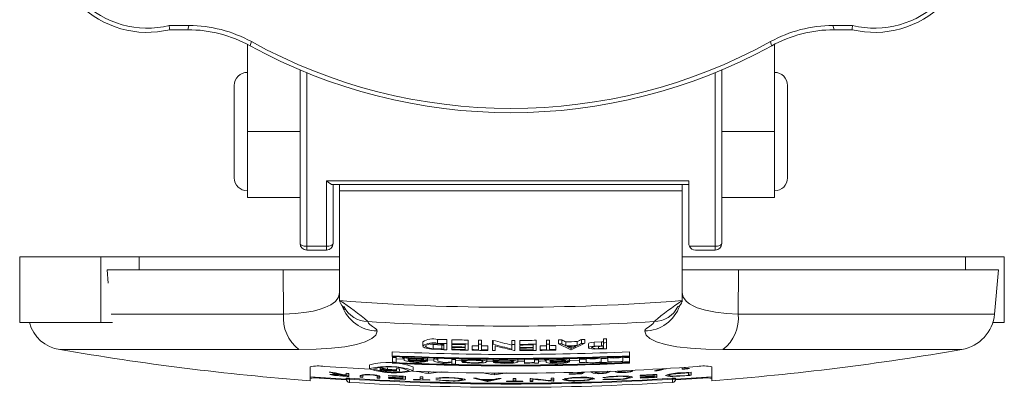
# Model space of a CAD drawing. Units: inches. Extents: x 0 to 43.7, y -0.3 to 33.8.
# Drawn here: x 33.3 to 39.2, y 7.8 to 10 of the extents above; entities that cross this region are included whole.
import ezdxf

# ---------------------------------------------------------------- set-up
doc = ezdxf.new("R2010")
doc.units = ezdxf.units.IN
doc.header["$LTSCALE"] = 4
doc.header["$MEASUREMENT"] = 0

msp = doc.modelspace()

# ---------------------------------------------------------------- linework, layer by layer
at = {"color": 7, "linetype": 'Continuous', "lineweight": 15}
for p, q in [((34.1649, 9.9464), (34.2824, 9.9464)), ((38.1315, 9.9464), (38.2489, 9.9464)), ((34.2759, 9.9212), (34.1679, 9.9212)), ((38.2459, 9.9212), (38.1379, 9.9212)), ((34.6321, 9.8328), (34.6321, 9.3122)), ((37.7817, 9.8328), (37.7817, 9.3122)), ((34.9471, 8.6429), (34.9471, 9.6807)), ((34.9864, 9.6644), (34.9864, 8.6263)), ((37.4274, 8.6263), (37.4274, 9.6644)), ((37.4668, 9.6807), (37.4668, 8.6429)), ((34.5534, 9.5878), (34.5534, 9.0366)), ((37.8605, 9.0366), (37.8605, 9.5878)), ((34.6321, 9.3122), (34.9471, 9.3122)), ((34.6321, 9.3122), (34.6321, 8.9185)), ((37.7817, 9.3122), (37.4668, 9.3122)), ((37.7817, 9.3122), (37.7817, 8.9185)), ((35.1046, 9.0178), (37.2699, 9.0178)), ((35.1046, 8.6263), (35.1046, 9.0178)), ((37.2699, 9.0178), (37.2699, 8.6429)), ((35.1402, 8.9951), (37.2699, 8.9951)), ((35.1439, 8.9951), (35.1439, 8.6429)), ((35.1833, 8.9579), (35.1833, 8.9951)), ((37.2305, 8.9579), (35.1833, 8.9579)), ((35.1833, 8.3015), (35.1833, 8.9579)), ((37.2305, 8.9579), (37.2305, 8.9951)), ((37.2305, 8.3015), (37.2305, 8.9579)), ((34.6321, 8.9185), (34.9471, 8.9185)), ((37.4668, 8.9185), (37.7817, 8.9185)), ((34.9864, 8.6263), (35.1046, 8.6263)), ((34.9864, 8.6263), (34.9864, 8.6035)), ((35.1046, 8.6035), (34.9864, 8.6035)), ((35.1046, 8.6263), (35.1046, 8.6035)), ((37.2736, 8.6263), (37.4274, 8.6263)), ((37.4274, 8.6035), (37.3093, 8.6035)), ((37.4274, 8.6035), (37.4274, 8.6263)), ((33.271, 8.5642), (33.271, 8.1705)), ((33.271, 8.5642), (33.7557, 8.5642)), ((33.7557, 8.5642), (33.7557, 8.1705)), ((33.7557, 8.5642), (33.985, 8.5642)), ((33.985, 8.5642), (33.985, 8.4854)), ((33.985, 8.5642), (35.1833, 8.5642)), ((37.2305, 8.5642), (38.9235, 8.5642)), ((38.9235, 8.4854), (38.9235, 8.5642)), ((38.9235, 8.5642), (39.1558, 8.5642)), ((39.1558, 8.5642), (39.1558, 8.1705)), ((33.8005, 8.4067), (33.7938, 8.4854)), ((34.8464, 8.4854), (33.7938, 8.4854)), ((34.8464, 8.4854), (35.1833, 8.4854)), ((34.8483, 8.2213), (34.8464, 8.4854)), ((37.2305, 8.4854), (37.5674, 8.4854)), ((37.5674, 8.4854), (37.5655, 8.2213)), ((39.1203, 8.4854), (37.5674, 8.4854)), ((39.0972, 8.2213), (39.1203, 8.4854)), ((37.2305, 8.3015), (37.2305, 8.3003)), ((33.8185, 8.2213), (34.8483, 8.2213)), ((37.5655, 8.2213), (39.0972, 8.2213)), ((33.271, 8.1705), (33.7557, 8.1705)), ((33.7557, 8.1705), (33.8261, 8.1705)), ((39.0844, 8.1705), (39.1558, 8.1705)), ((35.769, 8.0698), (35.769, 8.0462)), ((35.8233, 8.0684), (35.8233, 8.0448)), ((35.8536, 8.0677), (35.8536, 8.0441)), ((35.952, 8.0657), (35.952, 8.0421)), ((36.0126, 8.0649), (36.0126, 8.0412)), ((36.0303, 8.0646), (36.0303, 8.041)), ((36.0999, 8.064), (36.0959, 8.064)), ((36.0959, 8.064), (36.0959, 8.0404)), ((36.0999, 8.064), (36.0999, 8.0404)), ((36.212, 8.0636), (36.212, 8.04)), ((36.2296, 8.0637), (36.2296, 8.04)), ((36.2599, 8.0637), (36.2599, 8.0401)), ((36.3583, 8.0644), (36.3583, 8.0408)), ((36.4189, 8.0651), (36.4189, 8.0415)), ((36.4366, 8.0653), (36.4366, 8.0417)), ((36.4921, 8.0663), (36.4921, 8.0426)), ((36.5113, 8.0666), (36.5113, 8.043)), ((36.6291, 8.0694), (36.6291, 8.0458)), ((36.6486, 8.0699), (36.6486, 8.0463)), ((36.7596, 8.0735), (36.7596, 8.0499)), ((36.7773, 8.0742), (36.7773, 8.0505)), ((34.9399, 8.0092), (33.5115, 8.0092)), ((35.6795, 8.0544), (35.6795, 8.0307)), ((35.7233, 8.041), (35.7417, 8.0385)), ((35.7879, 8.0089), (35.7323, 8.0118)), ((35.7862, 8.0418), (35.7378, 8.0423)), ((35.7417, 8.0385), (35.7937, 8.036)), ((35.7417, 8.0385), (35.7417, 8.0149)), ((35.7417, 8.0149), (35.7937, 8.0124)), ((35.7937, 8.036), (35.8056, 8.0357)), ((35.7937, 8.036), (35.7937, 8.0124)), ((35.7937, 8.0124), (35.8056, 8.0121)), ((35.8056, 8.0413), (35.8056, 8.0121)), ((35.8233, 8.008), (35.8233, 8.0448)), ((35.8536, 8.0441), (35.8536, 8.0402)), ((35.8536, 8.0402), (35.8536, 8.0258)), ((35.8536, 8.0258), (35.8536, 8.022)), ((35.8536, 8.022), (35.8536, 8.0109)), ((35.8536, 8.0109), (35.8536, 8.0072)), ((35.9344, 8.0385), (35.9344, 8.0242)), ((35.9344, 8.0204), (35.9344, 8.0093)), ((35.952, 8.0053), (35.952, 8.0421)), ((35.9747, 8.0322), (35.9747, 8.0086)), ((35.9747, 8.0086), (35.9747, 8.005)), ((36.0126, 8.0412), (36.0126, 8.0081)), ((36.0303, 8.0079), (36.0303, 8.041)), ((36.0681, 8.0311), (36.0681, 8.0075)), ((36.0681, 8.0038), (36.0681, 8.0075)), ((36.0959, 8.0404), (36.0959, 8.0036)), ((36.1135, 8.0035), (36.1135, 8.0308)), ((36.212, 8.04), (36.212, 8.0123)), ((36.2296, 8.0032), (36.2296, 8.04)), ((36.2599, 8.0401), (36.2599, 8.0362)), ((36.2599, 8.0319), (36.2599, 8.0219)), ((36.2599, 8.0219), (36.2599, 8.0181)), ((36.2599, 8.0181), (36.2599, 8.007)), ((36.2599, 8.007), (36.2599, 8.0033)), ((36.3407, 8.0367), (36.3407, 8.0223)), ((36.3407, 8.0186), (36.3407, 8.0075)), ((36.3583, 8.004), (36.3583, 8.0408)), ((36.3811, 8.0315), (36.3811, 8.0079)), ((36.3811, 8.0079), (36.3811, 8.0042)), ((36.4189, 8.0415), (36.4189, 8.0083)), ((36.4366, 8.0086), (36.4366, 8.0417)), ((36.4744, 8.0328), (36.4744, 8.0092)), ((36.4744, 8.0055), (36.4744, 8.0092)), ((36.4921, 8.0426), (36.5653, 8.0074)), ((36.5347, 8.055), (36.5347, 8.0314)), ((36.5653, 8.0074), (36.5678, 8.0074)), ((36.5673, 8.0283), (36.5673, 8.0158)), ((36.5678, 8.0074), (36.6486, 8.0463)), ((36.6032, 8.0566), (36.6032, 8.033)), ((36.6713, 8.0434), (36.6713, 8.0198)), ((36.7435, 8.0125), (36.7043, 8.0117)), ((36.7048, 8.0537), (36.7476, 8.0558)), ((36.7048, 8.0537), (36.7048, 8.0301)), ((36.7048, 8.0301), (36.7476, 8.0322)), ((36.73, 8.0278), (36.73, 8.0157)), ((36.7476, 8.0558), (36.7596, 8.0562)), ((36.7476, 8.0558), (36.7476, 8.0322)), ((36.7476, 8.0322), (36.7596, 8.0326)), ((36.7596, 8.0499), (36.7596, 8.0326)), ((36.7596, 8.0288), (36.7596, 8.0167)), ((36.7773, 8.0137), (36.7773, 8.0505)), ((38.9023, 8.0092), (37.4739, 8.0092)), ((35.4973, 7.9959), (35.4973, 7.9722)), ((35.4973, 7.9722), (35.4973, 7.9672)), ((35.4985, 7.9671), (35.4985, 7.9621)), ((35.4985, 7.9621), (35.4985, 7.9334)), ((35.5218, 7.9661), (35.5218, 7.9611)), ((35.5218, 7.9324), (35.5218, 7.9611)), ((35.5685, 7.9524), (35.5218, 7.9544)), ((35.5592, 7.9645), (35.5592, 7.9595)), ((35.5685, 7.9541), (35.5685, 7.9442)), ((35.5825, 7.9635), (35.5825, 7.9585)), ((35.5918, 7.9632), (35.5918, 7.955)), ((35.5918, 7.9512), (35.5918, 7.9475)), ((35.5918, 7.9432), (35.5918, 7.9451)), ((35.6432, 7.9537), (35.6432, 7.9456)), ((35.7085, 7.9477), (35.7085, 7.959)), ((35.7458, 7.9462), (35.7085, 7.9473)), ((35.7085, 7.9384), (35.7085, 7.9472)), ((35.7085, 7.9471), (35.7085, 7.939)), ((35.7458, 7.9578), (35.7458, 7.9528)), ((35.7458, 7.9528), (35.7458, 7.9403)), ((35.7691, 7.9571), (35.7691, 7.9522)), ((35.7691, 7.9397), (35.7691, 7.9522)), ((35.8531, 7.955), (35.8531, 7.95)), ((35.8531, 7.95), (35.8531, 7.9357)), ((35.8765, 7.9545), (35.8765, 7.9495)), ((35.8765, 7.9208), (35.8765, 7.9495)), ((35.9138, 7.9537), (35.9138, 7.9425)), ((36.0623, 7.9365), (36.0623, 7.9517)), ((36.1005, 7.9513), (36.1005, 7.9401)), ((36.2259, 8.0032), (36.2296, 8.0032)), ((36.2491, 7.9362), (36.2491, 7.951)), ((36.2871, 7.9512), (36.2871, 7.9295)), ((36.3478, 7.9516), (36.3478, 7.9466)), ((36.3478, 7.9466), (36.3478, 7.9342)), ((36.3711, 7.9519), (36.3711, 7.9469)), ((36.3711, 7.9271), (36.3711, 7.9469)), ((36.4085, 7.9523), (36.4085, 7.9473)), ((36.4318, 7.9526), (36.4318, 7.9476)), ((36.558, 7.9436), (36.558, 7.9549)), ((36.6163, 7.9564), (36.6163, 7.9514)), ((36.6163, 7.9514), (36.6163, 7.9316)), ((36.6567, 7.9575), (36.6567, 7.9525)), ((36.6567, 7.9327), (36.6567, 7.9525)), ((36.7457, 7.9603), (36.7457, 7.9553)), ((36.7457, 7.9553), (36.7457, 7.9355)), ((36.7862, 7.9618), (36.7862, 7.9568)), ((36.7862, 7.937), (36.7862, 7.9568)), ((36.8751, 7.9653), (36.8751, 7.9604)), ((36.8751, 7.9604), (36.8751, 7.9398)), ((36.9156, 7.9958), (36.9156, 7.9722)), ((36.9156, 7.9671), (36.9156, 7.9722)), ((36.9156, 7.9671), (36.9156, 7.9622)), ((36.9156, 7.936), (36.9156, 7.9622)), ((35.0061, 7.8226), (35.0061, 7.9049)), ((35.0934, 7.9077), (35.3652, 7.8922)), ((35.362, 7.9185), (35.362, 7.8949)), ((35.4256, 7.8987), (35.4256, 7.8885)), ((35.463, 7.8887), (35.463, 7.8838)), ((35.4693, 7.9006), (35.4693, 7.8904)), ((35.5222, 7.895), (35.5222, 7.8879)), ((35.5222, 7.8811), (35.5222, 7.886)), ((35.5408, 7.8786), (35.5408, 7.8942)), ((35.6221, 7.8831), (35.6221, 7.9067)), ((35.8531, 7.9333), (35.8531, 7.9213)), ((35.9138, 7.9421), (35.8765, 7.9429)), ((35.9138, 7.9425), (35.9138, 7.935)), ((35.9371, 7.942), (35.9371, 7.9346)), ((36.1257, 7.9396), (36.0623, 7.94)), ((36.1005, 7.9401), (36.1005, 7.9363)), ((36.2871, 7.9396), (36.2491, 7.9394)), ((36.2871, 7.9295), (36.2871, 7.9264)), ((36.3478, 7.9305), (36.3478, 7.9269)), ((36.4178, 7.9424), (36.4178, 7.9325)), ((36.4411, 7.9408), (36.4411, 7.9371)), ((36.5578, 7.9433), (36.5578, 7.935)), ((36.558, 7.9343), (36.558, 7.9434)), ((36.8751, 7.9366), (36.8751, 7.9342)), ((36.9156, 7.936), (36.9156, 7.9319)), ((36.9156, 7.9273), (36.9156, 7.9319)), ((37.115, 7.8932), (37.0966, 7.8919)), ((37.23, 7.9021), (37.23, 7.8914)), ((37.2476, 7.8946), (37.2476, 7.9032)), ((37.264, 7.8936), (37.264, 7.8957)), ((37.4077, 7.9049), (37.4077, 7.8226)), ((35.0061, 7.8462), (35.2227, 7.8312)), ((35.0934, 7.8359), (35.0934, 7.8398)), ((35.2233, 7.8286), (35.0934, 7.8359)), ((35.2022, 7.8503), (35.1614, 7.8532)), ((35.1884, 7.8602), (35.1884, 7.8628)), ((35.1891, 7.8583), (35.1891, 7.8627)), ((35.2022, 7.8503), (35.2022, 7.8519)), ((35.2089, 7.8589), (35.2221, 7.858)), ((35.2221, 7.8672), (35.2221, 7.858)), ((35.2221, 7.8562), (35.2221, 7.858)), ((35.2221, 7.8562), (35.2221, 7.8506)), ((35.2227, 7.8326), (35.2227, 7.8377)), ((35.2227, 7.8326), (35.2423, 7.8326)), ((35.2382, 7.848), (35.2382, 7.8662)), ((35.2423, 7.8371), (35.2423, 7.8326)), ((35.3065, 7.8542), (35.3065, 7.844)), ((35.3245, 7.8561), (35.3226, 7.8532)), ((35.3226, 7.843), (35.3226, 7.8532)), ((35.4074, 7.8486), (35.4066, 7.8512)), ((35.4074, 7.8486), (35.4074, 7.8385)), ((35.4203, 7.8522), (35.4236, 7.8479)), ((35.4236, 7.8377), (35.4236, 7.8479)), ((35.4756, 7.8533), (35.4756, 7.8512)), ((35.4756, 7.8437), (35.4756, 7.8419)), ((35.4756, 7.8368), (35.4756, 7.8352)), ((35.4756, 7.8352), (35.5766, 7.8308)), ((35.5604, 7.8475), (35.5604, 7.8496)), ((35.5604, 7.8475), (35.5604, 7.84)), ((35.5604, 7.8381), (35.5604, 7.84)), ((35.5604, 7.8394), (35.5766, 7.8387)), ((35.5604, 7.8381), (35.5604, 7.833)), ((35.5766, 7.8308), (35.5766, 7.849)), ((35.6246, 7.8305), (35.6246, 7.829)), ((35.6246, 7.829), (35.7216, 7.8257)), ((35.665, 7.8457), (35.665, 7.8291)), ((35.665, 7.8355), (35.6812, 7.8349)), ((35.6812, 7.8285), (35.6812, 7.8451)), ((35.7413, 7.8765), (35.7148, 7.873)), ((35.7897, 7.8751), (35.7148, 7.8651)), ((35.7148, 7.8651), (35.7148, 7.873)), ((35.7216, 7.8257), (35.7216, 7.8272)), ((35.9832, 7.8379), (36.064, 7.8188)), ((36.0349, 7.8288), (36.0349, 7.8307)), ((36.066, 7.8218), (36.0349, 7.8288)), ((36.068, 7.8188), (36.1488, 7.8364)), ((36.097, 7.8282), (36.097, 7.8302)), ((36.1832, 7.8696), (36.1085, 7.8577)), ((36.1339, 7.8696), (36.1085, 7.8656)), ((36.1085, 7.8577), (36.1085, 7.8656)), ((36.221, 7.8363), (36.221, 7.8197)), ((36.2372, 7.8198), (36.2372, 7.8363)), ((36.3216, 7.8367), (36.3216, 7.8186)), ((36.3377, 7.8325), (36.3377, 7.8352)), ((36.3377, 7.8187), (36.3377, 7.8325)), ((36.4468, 7.8381), (36.4468, 7.8233)), ((36.4468, 7.8291), (36.4595, 7.8281)), ((36.4595, 7.8202), (36.4595, 7.8281)), ((36.4629, 7.8203), (36.4629, 7.8384)), ((36.5312, 7.8328), (36.5246, 7.8338)), ((36.5312, 7.8298), (36.5312, 7.8377)), ((36.5542, 7.8639), (36.5542, 7.8618)), ((36.6256, 7.871), (36.6045, 7.87)), ((36.6256, 7.8715), (36.6306, 7.8716)), ((36.6306, 7.8637), (36.6306, 7.8716)), ((36.6927, 7.834), (36.6927, 7.8419)), ((36.699, 7.8383), (36.6927, 7.837)), ((36.9184, 7.8426), (36.9184, 7.8505)), ((36.9254, 7.847), (36.9184, 7.8455)), ((36.9786, 7.8553), (36.9786, 7.8531)), ((36.9786, 7.8456), (36.9786, 7.8438)), ((36.9786, 7.8371), (37.0795, 7.8424)), ((36.9786, 7.8387), (36.9786, 7.8371)), ((37.0634, 7.8575), (37.0634, 7.8597)), ((37.0634, 7.8575), (37.0634, 7.85)), ((37.0634, 7.8494), (37.0795, 7.8503)), ((37.0634, 7.8482), (37.0634, 7.85)), ((37.0634, 7.8482), (37.0634, 7.8431)), ((37.0795, 7.8424), (37.0795, 7.8606)), ((37.0801, 7.8818), (37.0801, 7.8853)), ((37.1715, 7.8326), (37.1715, 7.8371)), ((37.1912, 7.8326), (37.1715, 7.8326)), ((37.3204, 7.8359), (37.1903, 7.8286)), ((37.1911, 7.8312), (37.4077, 7.8462)), ((37.1912, 7.8377), (37.1912, 7.8326)), ((37.2472, 7.8686), (37.2472, 7.8708)), ((37.2556, 7.8547), (37.2689, 7.8556)), ((37.2689, 7.8701), (37.2689, 7.8722)), ((37.2689, 7.8701), (37.2689, 7.8556)), ((37.2851, 7.8552), (37.2851, 7.8733)), ((37.3204, 7.8359), (37.3204, 7.8398)), ((36.064, 7.8188), (36.064, 7.8223)), ((36.064, 7.8188), (36.068, 7.8188)), ((36.068, 7.8188), (36.068, 7.8222)), ((36.1807, 7.8198), (36.1807, 7.8182)), ((36.2776, 7.8183), (36.2776, 7.8199))]:
    msp.add_line(p, q, dxfattribs=at)
at = {"color": 7, "linetype": 'Continuous', "lineweight": 15, "flags": 128}
for points in [[(34.1679, 9.9212), (34.1673, 9.9269), (34.1649, 9.9464)], [(34.2759, 9.9212), (34.2779, 9.929), (34.2824, 9.9464)], [(38.1315, 9.9464), (38.1359, 9.929), (38.1379, 9.9212)], [(38.2489, 9.9464), (38.2466, 9.9269), (38.2459, 9.9212)], [(34.656, 9.8501), (34.6508, 9.8331), (34.6484, 9.8255)], [(37.7654, 9.8255), (37.7631, 9.8331), (37.7578, 9.8501)], [(34.9864, 8.6263), (34.9788, 8.6266), (34.9714, 8.6275), (34.9646, 8.6291), (34.9586, 8.6312), (34.9537, 8.6337), (34.9501, 8.6365), (34.9478, 8.6397), (34.9471, 8.6429)], [(35.1439, 8.6429), (35.1432, 8.6397), (35.1409, 8.6365), (35.1373, 8.6337), (35.1324, 8.6312), (35.1264, 8.6291), (35.1196, 8.6275), (35.1122, 8.6266), (35.1046, 8.6263)], [(37.4668, 8.6429), (37.466, 8.6397), (37.4638, 8.6365), (37.4601, 8.6337), (37.4552, 8.6312), (37.4493, 8.6291), (37.4425, 8.6275), (37.4351, 8.6266), (37.4274, 8.6263)], [(34.8483, 8.2213), (34.9193, 8.2247), (34.985, 8.2322), (35.0251, 8.2395), (35.0617, 8.2486), (35.0943, 8.2596), (35.1297, 8.2765), (35.1579, 8.2973), (35.1765, 8.3221), (35.1833, 8.3511)], [(35.1833, 8.3001), (35.1836, 8.297), (35.1844, 8.2936), (35.1875, 8.2861), (35.1966, 8.2727), (35.2004, 8.2684), (35.2027, 8.2661), (35.2043, 8.2646), (35.2054, 8.2639), (35.2054, 8.2644)], [(37.2084, 8.2643), (37.2083, 8.2639), (37.2094, 8.2645), (37.2111, 8.266), (37.2134, 8.2683), (37.2171, 8.2727), (37.2263, 8.2862), (37.2294, 8.2937), (37.2303, 8.2972), (37.2305, 8.3003)], [(37.2305, 8.3511), (37.2373, 8.3221), (37.256, 8.2973), (37.2739, 8.2829), (37.2954, 8.2703), (37.3197, 8.2595), (37.3701, 8.2438), (37.4289, 8.2322), (37.4946, 8.2247), (37.5655, 8.2213)], [(35.2013, 8.2674), (35.2064, 8.2562), (35.2105, 8.249), (35.2125, 8.2457), (35.2123, 8.246)], [(35.3508, 8.1766), (35.3548, 8.1675), (35.3643, 8.1585), (35.3792, 8.1478), (35.3912, 8.1393), (35.3987, 8.1335), (35.4053, 8.1262), (35.4075, 8.12)], [(37.0063, 8.12), (37.0102, 8.1285), (37.0196, 8.1371), (37.0347, 8.1478), (37.0465, 8.1562), (37.0541, 8.1623), (37.0608, 8.1699), (37.063, 8.1766)], [(35.4075, 8.12), (35.3994, 8.0957), (35.376, 8.0744), (35.3366, 8.0552), (35.2833, 8.0392), (35.2152, 8.0262), (35.1348, 8.0169), (35.0422, 8.0111), (34.9399, 8.0092)], [(37.4739, 8.0092), (37.3718, 8.0111), (37.2793, 8.0168), (37.1989, 8.0262), (37.1308, 8.0392), (37.0775, 8.0551), (37.038, 8.0743), (37.0145, 8.0957), (37.0063, 8.12)], [(35.7323, 8.0118), (35.7083, 8.0153), (35.6915, 8.0201), (35.6822, 8.0254), (35.6795, 8.0307)], [(35.7378, 8.0423), (35.7192, 8.0407), (35.7062, 8.0378), (35.6992, 8.0341), (35.6971, 8.0301)], [(35.6971, 8.0301), (35.6994, 8.0258), (35.7072, 8.0215), (35.7214, 8.0177), (35.7417, 8.0149)], [(36.0999, 8.0404), (36.0994, 8.0404), (36.0989, 8.0404), (36.0984, 8.0404), (36.0979, 8.0404), (36.0974, 8.0404), (36.0969, 8.0404), (36.0964, 8.0404), (36.0959, 8.0404)], [(36.6713, 8.0434), (36.673, 8.0464), (36.6791, 8.0494), (36.6901, 8.0519), (36.7048, 8.0537)], [(36.6713, 8.0198), (36.673, 8.0228), (36.6791, 8.0258), (36.6901, 8.0283), (36.7048, 8.0301)], [(36.7043, 8.0117), (36.6899, 8.0126), (36.6791, 8.0144), (36.6731, 8.0169), (36.6713, 8.0198)], [(35.5918, 7.955), (35.5955, 7.9559), (35.5966, 7.956), (35.6011, 7.9563), (35.6143, 7.9568), (35.643, 7.9562), (35.6717, 7.9549), (35.6855, 7.9538), (35.697, 7.9521), (35.7023, 7.9512), (35.7057, 7.9501), (35.7085, 7.9479), (35.7085, 7.9467), (35.7075, 7.9462), (35.6978, 7.9442), (35.6924, 7.9436), (35.6722, 7.9429), (35.6432, 7.9431)], [(35.6432, 7.9456), (35.6642, 7.9456), (35.6735, 7.946), (35.6809, 7.9469), (35.6846, 7.9483), (35.6851, 7.9491), (35.6851, 7.9495), (35.6846, 7.9499), (35.682, 7.9507), (35.6805, 7.9511), (35.6795, 7.9512), (35.6686, 7.9523), (35.6474, 7.9536), (35.6258, 7.9539), (35.6153, 7.9538), (35.6059, 7.9532), (35.5918, 7.9512)], [(35.9138, 7.9425), (35.9175, 7.9444), (35.9189, 7.9448), (35.9261, 7.9458), (35.9488, 7.9473), (35.9748, 7.9476), (36.001, 7.947), (36.0266, 7.9457), (36.0479, 7.9432), (36.0548, 7.9414), (36.0596, 7.9395), (36.0618, 7.9356), (36.0546, 7.932), (36.0475, 7.9305), (36.0386, 7.9294), (36.017, 7.9282), (35.9935, 7.9279), (35.9696, 7.9283), (35.9459, 7.9294), (35.9246, 7.9316), (35.9202, 7.9323), (35.9184, 7.9328), (35.9172, 7.9332), (35.9138, 7.935)], [(35.9371, 7.9346), (35.9403, 7.9334), (35.9422, 7.9327), (35.9457, 7.9323), (35.9617, 7.931), (35.9794, 7.9304), (35.9966, 7.9303), (36.0131, 7.9308), (36.0263, 7.9322), (36.0319, 7.933), (36.0354, 7.9341), (36.0397, 7.9365), (36.0398, 7.9378), (36.0373, 7.9391), (36.029, 7.9415), (36.0158, 7.9434), (35.9992, 7.9445), (35.9639, 7.9449), (35.9551, 7.9448), (35.947, 7.9442), (35.9431, 7.9439), (35.9415, 7.9437), (35.9405, 7.9433), (35.9371, 7.942)], [(36.1005, 7.9401), (36.104, 7.942), (36.1075, 7.9429), (36.1126, 7.9435), (36.1358, 7.9453), (36.1619, 7.9458), (36.1884, 7.9456), (36.2139, 7.9446), (36.2255, 7.9435), (36.2357, 7.9422), (36.2427, 7.9404), (36.247, 7.9385), (36.2479, 7.9345), (36.2394, 7.9308), (36.2314, 7.9293), (36.2206, 7.9281), (36.1963, 7.9268), (36.1702, 7.9264), (36.1441, 7.927), (36.1199, 7.9289), (36.1103, 7.9304), (36.1031, 7.9322), (36.1005, 7.9363)], [(36.4318, 7.9476), (36.4388, 7.9455), (36.4403, 7.945), (36.4407, 7.9449), (36.4411, 7.9449), (36.4414, 7.9449), (36.4418, 7.9449), (36.4426, 7.945), (36.4484, 7.9462), (36.4789, 7.9483), (36.5106, 7.9489), (36.5268, 7.9489), (36.5345, 7.9486), (36.5412, 7.948), (36.5529, 7.9466), (36.5576, 7.9443), (36.5578, 7.9432), (36.5561, 7.942), (36.5483, 7.9397), (36.5428, 7.9388), (36.5221, 7.9368), (36.4925, 7.9355)], [(36.4411, 7.9371), (36.496, 7.9382), (36.4991, 7.9383), (36.5017, 7.9385), (36.5024, 7.9385), (36.5027, 7.9385), (36.5096, 7.9389), (36.5221, 7.94), (36.5248, 7.9404), (36.5248, 7.9404), (36.5248, 7.9404), (36.5249, 7.9404), (36.5251, 7.9405), (36.5275, 7.9408), (36.5298, 7.9413), (36.5313, 7.9418), (36.5345, 7.9439), (36.5342, 7.9444), (36.5325, 7.9449), (36.5307, 7.9453), (36.5296, 7.9455), (36.5149, 7.9463), (36.5011, 7.9463), (36.4872, 7.9459), (36.4737, 7.9452), (36.4608, 7.9442), (36.4496, 7.9427), (36.4411, 7.9408)], [(36.6163, 7.9447), (36.5611, 7.9434), (36.558, 7.9433)], [(35.4662, 7.882), (35.4548, 7.8827), (35.4444, 7.8838), (35.4352, 7.8852), (35.428, 7.8867), (35.4256, 7.8883), (35.4257, 7.8887), (35.426, 7.8889), (35.4261, 7.8889), (35.4262, 7.889), (35.4264, 7.889), (35.4264, 7.889), (35.4291, 7.8897), (35.4381, 7.8905), (35.4506, 7.8906)], [(35.463, 7.8887), (35.4555, 7.8888), (35.4492, 7.8885), (35.4479, 7.8884), (35.4454, 7.8879), (35.4444, 7.887), (35.4459, 7.8861), (35.4472, 7.8856), (35.4497, 7.8851), (35.4527, 7.8847), (35.4559, 7.8843), (35.463, 7.8838)], [(36.1238, 7.9337), (36.124, 7.9326), (36.1284, 7.9316), (36.1335, 7.9307), (36.14, 7.93), (36.1548, 7.9292), (36.1708, 7.9288), (36.1869, 7.929), (36.2023, 7.9298), (36.2149, 7.9314), (36.22, 7.9324), (36.2217, 7.9329), (36.2219, 7.9332), (36.2218, 7.9334), (36.2218, 7.9335), (36.2218, 7.9335), (36.2218, 7.9335)], [(36.3478, 7.9305), (36.3199, 7.9276), (36.2871, 7.9264)], [(36.4178, 7.9408), (36.3838, 7.9404), (36.3711, 7.9402)], [(36.5345, 7.9345), (36.5309, 7.9335), (36.5297, 7.9332), (36.5248, 7.9328), (36.4817, 7.931), (36.4672, 7.931), (36.453, 7.9313), (36.4463, 7.9317), (36.445, 7.9319), (36.4423, 7.9325), (36.4412, 7.933), (36.441, 7.9336), (36.4411, 7.9347)], [(35.2411, 7.813), (35.2412, 7.8134), (35.2412, 7.8146), (35.2414, 7.8165), (35.2415, 7.8189), (35.2417, 7.8219), (35.2419, 7.8252), (35.2421, 7.8288), (35.2423, 7.8326)], [(35.7148, 7.873), (35.6977, 7.8761), (35.6892, 7.8776)], [(35.9121, 7.836), (35.9301, 7.8322), (35.9352, 7.8287)], [(36.1085, 7.8656), (36.0914, 7.8682), (36.0849, 7.8693)], [(36.3253, 7.8368), (36.3248, 7.8368), (36.3243, 7.8368), (36.3239, 7.8367), (36.3234, 7.8367), (36.323, 7.8367), (36.3225, 7.8367), (36.3221, 7.8367), (36.3216, 7.8367)], [(36.4595, 7.8281), (36.4599, 7.8281), (36.4604, 7.8281), (36.4608, 7.8281), (36.4612, 7.8281), (36.4616, 7.8281), (36.4621, 7.8281), (36.4625, 7.8281), (36.4629, 7.8281)], [(36.609, 7.8723), (36.6292, 7.8732), (36.6482, 7.8745)], [(36.7441, 7.8687), (36.7513, 7.8691), (36.758, 7.8696), (36.7689, 7.8708), (36.7763, 7.8721), (36.7811, 7.8735), (36.7863, 7.8789)], [(36.9115, 7.849), (36.9295, 7.8464), (36.9346, 7.8432)], [(37.1478, 7.8576), (37.1424, 7.8579), (37.1405, 7.8585)], [(37.1727, 7.813), (37.1727, 7.8134), (37.1726, 7.8146), (37.1725, 7.8165), (37.1723, 7.8189), (37.1721, 7.8219), (37.1719, 7.8252), (37.1717, 7.8288), (37.1715, 7.8326)], [(37.2473, 7.8526), (37.2169, 7.8507), (37.188, 7.8493)], [(37.2472, 7.8686), (37.2197, 7.8667), (37.1932, 7.8646)], [(37.1975, 7.8514), (37.226, 7.8529), (37.2556, 7.8547)], [(36.221, 7.8261), (36.2291, 7.8261), (36.2372, 7.8261)], [(36.4595, 7.8202), (36.4599, 7.8202), (36.4604, 7.8202), (36.4608, 7.8202), (36.4612, 7.8202), (36.4616, 7.8202), (36.4621, 7.8202), (36.4625, 7.8202), (36.4629, 7.8203)]]:
    msp.add_lwpolyline(points, dxfattribs=at)
at = {"color": 7, "linetype": 'Continuous', "lineweight": 15}
for centre, radius, start, end in [((34.0337, 10.4854), 0.5799, 166.61721, 283.38279), ((34.0337, 10.4854), 0.5548, 166.31624, 283.68376), ((38.3801, 10.4854), 0.5799, 256.61721, 13.38279), ((38.3801, 10.4854), 0.5548, 256.31624, 13.68376), ((34.2825, 9.1738), 0.7725, 61.0848, 90.00773), ((38.1314, 9.1738), 0.7725, 89.99223, 118.91523), ((34.276, 9.1487), 0.7725, 61.17759, 90.00764), ((38.1378, 9.1487), 0.7725, 89.99241, 118.82235), ((36.2069, 12.6587), 3.2084, 241.09257, 298.90743), ((36.2069, 12.6587), 3.2335, 241.18529, 298.81471), ((34.6321, 9.5878), 0.0787, 90, 180), ((37.7817, 9.5878), 0.0787, 0, 90), ((34.6321, 9.0366), 0.0787, 180, 270), ((37.7817, 9.0366), 0.0787, 270, 0), ((34.9864, 8.6429), 0.0394, 180, 270), ((35.1046, 8.6429), 0.0394, 270, 0), ((37.3093, 8.6429), 0.0394, 180, 205), ((37.3093, 8.6429), 0.0394, 205, 270), ((37.4274, 8.6429), 0.0394, 270, 0), ((36.2069, 21.4626), 13.2009, 265.5527, 274.4473), ((34.6143, 7.3636), 1.097, 47.82879, 58.75954), ((38.143, 6.9029), 1.6699, 123.11861, 130.29306), ((35.4108, 8.3453), 0.2253, 199.27034, 269.15762), ((35.3531, 8.3375), 0.1609, 206.56462, 269.2043), ((37.003, 8.3453), 0.2253, 270.84352, 340.74516), ((37.0608, 8.3375), 0.1609, 270.7933, 333.4288), ((35.085, 8.1976), 0.2378, 174.28519, 232.42575), ((37.3289, 8.1976), 0.2378, 307.57425, 5.71481), ((38.8619, 8.2419), 0.2362, 279.85514, 354.99988), ((33.5407, 8.2255), 0.2183, 194.59165, 262.33158), ((36.2069, 21.5537), 13.4045, 266.33827, 273.66173), ((35.7418, 7.9602), 0.1129, 76.09256, 123.52177), ((36.2069, 23.5248), 15.4612, 268.37685, 268.57829), ((36.2069, 23.5248), 15.4612, 268.69055, 269.05537), ((36.2069, 23.5248), 15.4612, 269.27985, 269.34532), ((37.6366, 13.9561), 6.0892, 255.38257, 256.46973), ((36.2069, 23.5248), 15.4612, 270.0187, 270.08417), ((36.2069, 23.5248), 15.4612, 270.1964, 270.56115), ((36.2069, 23.5248), 15.4612, 270.78562, 270.8511), ((36.2069, 23.5248), 15.4612, 271.05688, 271.12791), ((37.6453, 10.3269), 2.5288, 243.35655, 243.94877), ((35.3013, 10.7274), 2.9711, 295.9873, 296.54358), ((36.2069, 23.5248), 15.4612, 271.56467, 271.63689), ((36.2069, 23.5248), 15.4612, 272.04861, 272.11412), ((36.2069, 23.5248), 15.748, 260.14487, 265.62695), ((35.7418, 7.9366), 0.1129, 76.09348, 123.52085), ((36.2069, 23.5012), 15.4612, 268.37685, 268.57829), ((36.2069, 23.5012), 15.4651, 268.44113, 268.51318), ((36.2069, 23.5012), 15.498, 268.45071, 268.58167), ((36.2069, 23.5012), 15.4612, 268.69055, 269.05537), ((36.2069, 23.5012), 15.4651, 268.69088, 268.99015), ((36.2069, 23.5012), 15.4794, 268.6921, 268.99108), ((36.2069, 23.5012), 15.4832, 268.69242, 268.99133), ((36.2069, 23.5012), 15.4943, 268.69335, 268.99205), ((36.2069, 23.5012), 15.498, 268.69366, 269.05761), ((36.2069, 23.5248), 15.4943, 269.14139, 269.28139), ((36.2069, 23.5012), 15.4943, 269.14139, 269.28139), ((36.2069, 23.5012), 15.498, 269.14159, 269.48683), ((36.2069, 23.5012), 15.4612, 269.27985, 269.34532), ((36.2069, 23.5248), 15.4943, 269.34672, 269.48671), ((36.2069, 23.5012), 15.4943, 269.34672, 269.48671), ((36.2069, 23.5012), 15.498, 269.58947, 269.65478), ((37.6378, 13.9373), 6.0941, 255.38301, 256.46929), ((37.6182, 13.9176), 6.076, 255.66194, 256.75319), ((36.2069, 23.5012), 15.4612, 270.0187, 270.08417), ((36.2069, 23.5012), 15.4612, 270.1964, 270.56115), ((36.2069, 23.5012), 15.4651, 270.19635, 270.49556), ((36.2069, 23.5012), 15.4794, 270.19617, 270.4951), ((36.2069, 23.5012), 15.4832, 270.19612, 270.49498), ((36.2069, 23.5012), 15.4943, 270.19598, 270.49462), ((36.2069, 23.5012), 15.498, 270.19593, 270.55982), ((36.2069, 23.5248), 15.4943, 270.64395, 270.78394), ((36.2069, 23.5012), 15.4943, 270.64395, 270.78394), ((36.2069, 23.5012), 15.498, 270.6438, 270.98905), ((36.2069, 23.5012), 15.4612, 270.78562, 270.8511), ((36.2069, 23.5248), 15.4943, 270.84928, 270.98928), ((36.2069, 23.5012), 15.4943, 270.84928, 270.98928), ((36.2069, 23.5012), 15.4612, 271.05688, 271.12791), ((37.6467, 10.3062), 2.532, 243.3575, 243.94897), ((36.2069, 23.5248), 15.4732, 271.21378, 271.46763), ((36.2069, 23.5012), 15.4732, 271.21378, 271.46763), ((36.2069, 23.5012), 15.4771, 271.24137, 271.43646), ((37.6269, 10.2675), 2.4886, 244.15978, 244.79862), ((35.3153, 10.6758), 2.9399, 295.20358, 295.80046), ((35.2969, 10.7127), 2.9811, 295.98823, 296.54265), ((36.2069, 23.5012), 15.4612, 271.56467, 271.63689), ((36.7214, 7.9608), 0.0678, 81.66135, 118.59009), ((36.7161, 8.077), 0.0628, 244.34757, 282.73624), ((36.2069, 23.5012), 15.4943, 271.93465, 272.04422), ((36.2599, 23.2228), 15.2022, 271.77675, 271.88381), ((36.2069, 23.5012), 15.498, 271.98408, 272.1091), ((36.2069, 23.5012), 15.4612, 272.04861, 272.11412), ((36.2069, 23.5248), 15.748, 274.37305, 279.85513), ((36.2069, 23.5248), 15.5451, 267.38348, 272.61287), ((36.2069, 23.5012), 15.5451, 267.38348, 272.61287), ((36.2069, 23.5012), 15.5502, 267.38433, 272.61202), ((36.2069, 23.5012), 15.5552, 267.38967, 267.47571), ((36.4793, 9.5287), 1.8191, 239.61197, 239.95216), ((36.2069, 23.5012), 15.5552, 267.61334, 267.69936), ((36.7597, 11.0517), 3.3096, 249.16331, 249.33609), ((36.2069, 23.5012), 15.5658, 267.73531, 267.9244), ((36.2069, 23.5012), 15.5683, 267.73567, 267.92473), ((36.2069, 23.5012), 15.5552, 268.30134, 268.38732), ((36.2069, 23.5012), 15.5552, 268.69682, 268.78279), ((36.1694, 7.7871), 0.1595, 69.01549, 106.59288), ((36.2069, 23.5012), 15.5552, 270.51897, 270.60491), ((36.2069, 23.5012), 15.5552, 270.74243, 270.82839), ((36.3984, 7.917), 0.032, 52.69348, 71.69476), ((36.2069, 23.5012), 15.5552, 271.50807, 271.65709), ((36.6941, 8.1814), 0.2282, 260.56893, 283.06858), ((36.2069, 23.5012), 15.5552, 271.985, 272.13406), ((36.8214, 8.2582), 0.2997, 263.2384, 280.32136), ((36.2069, 23.5012), 15.5552, 272.46206, 272.61118), ((35.0564, 7.6948), 0.2161, 80.14713, 103.4624), ((35.5127, 8.3381), 0.469, 251.31722, 283.4397), ((35.4727, 7.4909), 0.4415, 70.3341, 104.42304), ((35.4728, 7.4678), 0.4411, 70.31481, 104.44236), ((35.478, 7.5809), 0.3254, 68.08057, 106.67639), ((35.5098, 8.2758), 0.4031, 251.90489, 282.85207), ((36.3864, 10.8049), 3.0609, 251.6468, 252.19813), ((36.2069, 23.5012), 15.6212, 267.12207, 267.20205), ((36.3846, 10.6805), 2.9364, 251.32473, 251.83658), ((36.2069, 23.5012), 15.6302, 267.27218, 267.48909), ((36.2069, 23.5012), 15.6282, 267.29467, 267.48877), ((36.2069, 23.5012), 15.5854, 267.39025, 272.60611), ((36.2069, 23.5012), 15.5899, 267.391, 272.60535), ((36.2069, 23.5012), 15.5839, 267.39448, 267.48035), ((36.2069, 23.5012), 15.6212, 267.48763, 267.55616), ((35.6472, 8.1809), 0.2495, 251.60226, 284.21327), ((35.6463, 8.1546), 0.2183, 255.55352, 280.26201), ((36.2222, 23.1112), 15.2431, 267.73407, 274.13138), ((36.2069, 23.5012), 15.5701, 268.07962, 268.16553), ((35.8098, 8.0932), 0.1658, 247.29196, 285.15905), ((35.8191, 8.1053), 0.1729, 253.22168, 281.36257), ((36.2069, 23.5012), 15.5839, 268.69922, 268.78503), ((36.2069, 23.5012), 15.5615, 268.92076, 269.00669), ((36.2069, 23.5012), 15.5689, 268.92128, 269.00716), ((36.2069, 23.5012), 15.5615, 269.6081, 269.69401), ((36.2069, 23.5012), 15.5652, 269.6082, 270.072), ((36.2069, 23.5012), 15.5677, 269.69413, 270.05481), ((36.2962, 8.2063), 0.277, 268.12513, 280.73669), ((36.2069, 23.5012), 15.575, 270.51831, 270.60415), ((36.4833, 8.1854), 0.2612, 255.48914, 286.57812), ((36.2069, 23.5012), 15.5683, 270.86204, 271.05099), ((36.2069, 23.5012), 15.5701, 271.20545, 271.29133), ((36.6923, 10.712), 2.7814, 268.43328, 273.76823), ((36.6933, 8.1844), 0.2543, 261.73736, 281.90015), ((36.8214, 8.2346), 0.2997, 263.23889, 280.32125), ((36.2069, 23.5012), 15.5813, 272.45793, 272.6068), ((36.2859, 11.4727), 3.6743, 282.2564, 283.04069), ((36.3016, 11.4756), 3.6772, 282.22266, 283.11051), ((36.2069, 23.5563), 15.6904, 273.73841, 273.80292), ((36.2069, 23.5484), 15.6904, 273.73841, 273.8629), ((36.2069, 23.5484), 15.6884, 273.80341, 273.9002), ((36.5813, 10.4366), 2.633, 285.02744, 285.25409), ((37.3574, 7.6952), 0.2157, 76.51618, 99.87429), ((35.0369, 7.3488), 0.4904, 83.38211, 93.59893), ((36.2069, 23.5484), 15.7121, 266.03734, 266.11229), ((35.7365, 10.7247), 2.9165, 257.81816, 259.16661), ((35.1585, 7.6555), 0.2069, 81.6892, 99.26942), ((35.1647, 7.9758), 0.1227, 251.2132, 268.48575), ((35.1645, 7.7098), 0.1506, 80.57207, 98.84669), ((35.1861, 8.0286), 0.1759, 255.24473, 270.72039), ((35.7537, 10.7254), 2.9178, 257.89162, 259.23908), ((36.2069, 23.5484), 15.7287, 266.28684, 266.41005), ((36.2006, 23.2665), 15.4414, 266.24422, 266.36668), ((36.2069, 23.5484), 15.7303, 266.33788, 266.46936), ((36.2069, 23.5484), 15.7121, 266.40626, 266.46528), ((36.2069, 23.5563), 15.7303, 266.41041, 266.46936), ((35.2261, 7.6406), 0.1971, 85.26996, 90.99696), ((35.2423, 7.8326), 0.0197, 180.01131, 266.49621), ((36.2069, 23.5484), 15.7409, 266.48685, 273.51315), ((36.2069, 23.5248), 15.7218, 266.48258, 273.51742), ((35.3455, 7.7433), 0.1176, 81.3656, 109.41287), ((36.2069, 23.5563), 15.7303, 266.71836, 266.77729), ((36.2069, 23.5484), 15.7303, 266.71836, 266.77729), ((35.3499, 7.6805), 0.1774, 85.38915, 98.22102), ((35.3588, 7.6001), 0.2595, 76.28278, 89.03678), ((35.3652, 7.7134), 0.144, 73.26834, 90.42988), ((36.2069, 23.5563), 15.7303, 267.08659, 267.1455), ((36.2069, 23.5484), 15.7303, 267.08659, 267.1455), ((36.2069, 23.5012), 15.6351, 267.27303, 267.48987), ((36.2069, 23.5012), 15.6367, 267.28473, 267.55859), ((36.2069, 23.5484), 15.7121, 267.33237, 267.70084), ((36.2069, 23.5484), 15.7143, 267.33274, 267.64222), ((36.2069, 23.5484), 15.7217, 267.33401, 267.64334), ((36.2069, 23.5484), 15.7236, 267.33432, 267.64361), ((36.2069, 23.5484), 15.7287, 267.33519, 267.64438), ((36.2069, 23.5484), 15.7287, 267.87843, 268.02562), ((36.4365, 11.8919), 4.091, 258.80865, 259.83957), ((36.2069, 23.5484), 15.7121, 268.02354, 268.08247), ((36.2069, 23.5484), 15.7287, 268.08449, 268.23166), ((35.8153, 7.2136), 0.628, 88.03677, 95.28047), ((36.4181, 13.8165), 6.0139, 263.69359, 263.83387), ((35.5335, 13.769), 5.9458, 272.1592, 272.30036), ((35.8471, 8.5707), 0.7486, 263.12858, 269.23407), ((35.8194, 7.2779), 0.5614, 88.19025, 94.83454), ((35.8479, 8.4749), 0.6513, 263.31494, 269.15254), ((35.8306, 7.2102), 0.6311, 82.58143, 89.43617), ((35.8659, 8.1271), 0.3064, 264.58815, 283.05777), ((35.8512, 7.6128), 0.2267, 72.60034, 93.55177), ((35.8634, 8.0523), 0.23, 263.73322, 283.98482), ((36.2069, 23.5484), 15.7121, 269.18422, 269.24842), ((36.2854, 8.8645), 1.0655, 254.50636, 255.94497), ((36.2069, 23.5484), 15.7186, 269.34302, 269.62959), ((36.2069, 23.5484), 15.7206, 269.37323, 269.59951), ((36.7303, 11.8924), 4.0824, 260.25063, 261.23912), ((35.8721, 8.8339), 1.0305, 280.84334, 282.60607), ((35.8665, 8.8574), 1.0546, 283.08496, 284.53216), ((36.2069, 23.5484), 15.7121, 269.72377, 269.78796), ((36.2069, 23.5484), 15.7121, 270.05154, 270.11044), ((36.7259, 10.9091), 3.0983, 262.56974, 264.8307), ((36.7088, 10.8997), 3.0896, 263.10284, 265.37263), ((36.2069, 23.5484), 15.7121, 270.87469, 270.93359), ((36.5987, 7.5647), 0.2777, 87.33722, 107.53961), ((36.5803, 8.0736), 0.2527, 255.03562, 277.46788), ((36.5988, 7.6185), 0.2218, 86.5029, 107.7422), ((36.5868, 8.0619), 0.2387, 256.5144, 276.12829), ((36.2069, 23.5484), 15.6884, 271.26844, 271.49534), ((36.2069, 23.5484), 15.6904, 271.26827, 271.5473), ((36.6424, 7.6085), 0.2356, 73.62623, 97.51716), ((36.6352, 7.6009), 0.2401, 76.14481, 95.46948), ((36.6214, 8.0938), 0.2694, 268.07433, 285.35377), ((36.6202, 8.1677), 0.3448, 268.82064, 284.89314), ((36.3238, 8.3568), 0.5719, 300.76648, 301.85387), ((36.3393, 8.3618), 0.577, 300.32349, 302.37326), ((36.725, 7.947), 0.0827, 239.87524, 283.78355), ((36.7342, 7.9408), 0.0727, 242.88714, 277.80632), ((36.7582, 7.9468), 0.0813, 260.38281, 304.19943), ((36.8558, 7.206), 0.6438, 91.74446, 98.83764), ((37.0357, 13.7859), 5.9503, 267.31457, 267.45567), ((36.1519, 13.803), 6.0029, 275.78454, 275.92498), ((36.7989, 8.5161), 0.6867, 266.49629, 273.13826), ((36.8549, 7.2801), 0.5675, 91.84674, 98.44472), ((36.8061, 8.4783), 0.6471, 266.93898, 272.8015), ((36.8532, 7.8274), 0.0529, 90.62845, 115.5782), ((36.8652, 8.0221), 0.1511, 256.68916, 276.68668), ((36.87, 7.2248), 0.6256, 86.19812, 93.09631), ((36.8456, 8.1425), 0.3122, 268.31679, 286.55094), ((36.8649, 7.6281), 0.221, 75.99996, 97.3749), ((36.8481, 8.0658), 0.2341, 267.45697, 287.48201), ((36.8842, 7.7594), 0.1219, 86.3116, 107.29797), ((36.8701, 7.9727), 0.0994, 257.13574, 277.18145), ((36.881, 8.0263), 0.1522, 270.60595, 284.28478), ((36.8837, 8.0587), 0.1867, 269.72173, 286.32694), ((36.2069, 23.5484), 15.6858, 272.60018, 272.66464), ((36.2069, 23.5484), 15.7121, 272.81504, 273.18367), ((36.2069, 23.5484), 15.7143, 272.81466, 273.12425), ((36.2069, 23.5484), 15.7217, 272.81332, 273.12276), ((36.2069, 23.5484), 15.7236, 272.81299, 273.1224), ((36.2069, 23.5484), 15.7287, 272.81208, 273.12139), ((37.2947, 16.5155), 8.6364, 268.4816, 268.57605), ((37.2173, 7.6291), 0.2406, 87.66611, 110.85946), ((37.1713, 7.9946), 0.1462, 254.22639, 276.52158), ((37.1963, 7.7398), 0.1249, 91.40654, 112.85319), ((37.1821, 7.9899), 0.1393, 255.72634, 276.35775), ((37.186, 7.6929), 0.1449, 87.9701, 95.76297), ((37.1715, 7.8326), 0.0197, 273.50379, 359.98869), ((36.2069, 23.5484), 15.7121, 273.7227, 273.93462), ((36.2069, 23.5484), 15.7143, 273.79574, 273.87505), ((36.2069, 23.5484), 15.7303, 273.7921, 273.93007), ((36.2069, 23.5563), 15.7303, 273.87111, 273.93007), ((37.3769, 7.3479), 0.4913, 86.41072, 96.60824), ((36.2069, 23.5248), 15.7415, 266.48258, 273.51742), ((36.2069, 23.5484), 15.7287, 269.90439, 270.05148), ((36.2069, 23.5484), 15.7303, 269.9044, 270.25739), ((36.2069, 23.5484), 15.7287, 270.11032, 270.25741), ((36.2069, 23.5563), 15.7303, 270.41771, 270.47654), ((36.2069, 23.5484), 15.7303, 270.41771, 270.47654)]:
    msp.add_arc(centre, radius, start, end, dxfattribs=at)
msp.add_ellipse((35.1046, 9.0344), major_axis=(0.0384, -0.0384), ratio=0.221695, start_param=4.930555, end_param=6.065019, dxfattribs=at)

doc.saveas('drawing.dxf')
